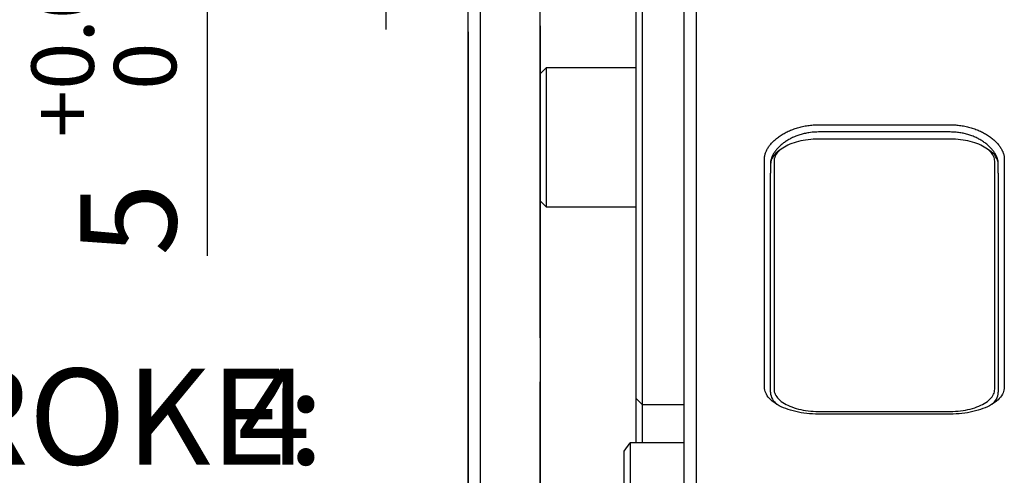
# Model space of a CAD drawing. Extents: x 0 to 532, y -1 to 746.
# Drawn here: x 49 to 90, y 197 to 216 of the extents above; entities that cross this region are included whole.
import ezdxf

# ---------------------------------------------------------------- set-up
doc = ezdxf.new("R2010")
doc.units = 0
doc.linetypes.add('SLD-实线', pattern=[0])
doc.layers.get('0').update_dxf_attribs({"linetype": 'CONTINUOUS'})
doc.layers.add('图框', color=179, linetype='SLD-实线')
doc.styles.add('SLDTEXTSTYLE1', font='锐字云字库细圆体GBK.TTF')
doc.dimstyles.new('SLDDIMSTYLE1', dxfattribs={"dimtxt": 4, "dimasz": 3, "dimexe": 0, "dimexo": 0.0625, "dimgap": 1, "dimtad": 2, "dimrnd": 1e-09, "dimzin": 12, "dimtxsty": 'SLDTEXTSTYLE1', "dimsah": 1, "dimcen": 0.09, "dimazin": 3, "dimtfac": 1, "dimtmove": 0, "dimatfit": 3, "dimtolj": 1, "dimtzin": 12})
doc.dimstyles.new('SLDDIMSTYLE2', dxfattribs={"dimtxt": 4, "dimasz": 3, "dimexe": 0, "dimexo": 0.0625, "dimgap": 1, "dimtad": 2, "dimdec": 3, "dimrnd": 1e-09, "dimzin": 12, "dimtxsty": 'SLDTEXTSTYLE1', "dimsah": 1, "dimcen": 0.09, "dimazin": 3, "dimtol": 1, "dimtp": 0.012, "dimtfac": 1, "dimtdec": 3, "dimtmove": 0, "dimatfit": 3, "dimtolj": 1})

# ---------------------------------------------------------------- blocks, each defined once
blk = doc.blocks.new('_D_6')
at = {"layer": '图框'}
for p, q in [((70.788, 215.371), (70.788, 192.79)), ((70.788, 195.79), (42.758, 195.79)), ((74.788, 195.79), (70.788, 195.79)), ((74.788, 195.79), (79.788, 195.79))]:
    blk.add_line(p, q, dxfattribs=at)
for points in [[(70.788, 195.79), (67.788, 196.298), (67.788, 195.282)], [(74.788, 195.79), (77.788, 195.282), (77.788, 196.298)]]:
    blk.add_solid(points, dxfattribs=at)
at = {"layer": '图框', "char_height": 4, "attachment_point": 1, "style": 'SLDTEXTSTYLE1'}
for s, insert in [('SROKE:', (42.758, 201.081)), ('4', (58.18, 201.081))]:
    blk.add_mtext(s, dxfattribs=dict(at, insert=insert))
blk = doc.blocks.new('_D_7')
at = {"layer": '图框'}
for p, q in [((67.788, 215.121), (67.788, 160.924)), ((70.788, 215.371), (70.788, 160.924)), ((67.788, 163.924), (60.084, 163.924)), ((70.788, 163.924), (67.788, 163.924)), ((70.788, 163.924), (75.788, 163.924))]:
    blk.add_line(p, q, dxfattribs=at)
for points in [[(67.788, 163.924), (64.788, 164.432), (64.788, 163.416)], [(70.788, 163.924), (73.788, 163.416), (73.788, 164.432)]]:
    blk.add_solid(points, dxfattribs=at)
at = {"layer": '图框', "insert": (60.084, 169.215), "char_height": 4, "attachment_point": 1, "style": 'SLDTEXTSTYLE1'}
blk.add_mtext('3', dxfattribs=at)
blk = doc.blocks.new('_D_8')
at = {"layer": '图框'}
for p, q in [((64.357, 227.219), (64.357, 232.219)), ((74.538, 227.219), (61.357, 227.219)), ((64.357, 220.219), (64.357, 227.219)), ((74.538, 220.219), (61.357, 220.219)), ((64.357, 220.219), (64.357, 215.219))]:
    blk.add_line(p, q, dxfattribs=at)
for points in [[(64.357, 227.219), (64.865, 230.219), (63.849, 230.219)], [(64.357, 220.219), (63.849, 217.219), (64.865, 217.219)]]:
    blk.add_solid(points, dxfattribs=at)
at = {"layer": '图框', "insert": (59.066, 222.5), "char_height": 4, "attachment_point": 1, "rotation": 90, "style": 'SLDTEXTSTYLE1'}
blk.add_mtext('7', dxfattribs=at)
blk = doc.blocks.new('_D_9')
at = {"layer": '图框'}
for p, q in [((56.912, 232.219), (56.912, 237.219)), ((74.538, 232.219), (53.912, 232.219)), ((56.912, 227.219), (56.912, 232.219)), ((74.538, 227.219), (53.912, 227.219)), ((56.912, 227.219), (56.912, 205.784))]:
    blk.add_line(p, q, dxfattribs=at)
for points in [[(56.912, 232.219), (57.42, 235.219), (56.404, 235.219)], [(56.912, 227.219), (56.404, 224.219), (57.42, 224.219)]]:
    blk.add_solid(points, dxfattribs=at)
at = {"layer": '图框', "attachment_point": 1, "rotation": 90, "style": 'SLDTEXTSTYLE1'}
for s, insert, char_height in [('0.012', (49.584, 212.698), 2.6), ('0', (53.022, 212.698), 2.6), ('+', (49.584, 210.712), 2.6), ('5', (51.621, 205.784), 4)]:
    blk.add_mtext(s, dxfattribs=dict(at, insert=insert, char_height=char_height))

msp = doc.modelspace()

# ---------------------------------------------------------------- linework, layer by layer
at = {"color": 7, "linetype": 'SLD-实线'}
for p, q in [((68.2881, 220.5672), (68.2881, 215.371)), ((70.7881, 215.371), (70.7881, 220.5672)), ((67.7881, 215.121), (67.7881, 220.3172)), ((77.2881, 218.9623), (77.2881, 209.436)), ((74.7881, 209.1108), (74.7881, 218.3613)), ((75.0381, 218.3743), (75.0381, 209.3206)), ((76.7881, 209.3206), (76.7881, 218.3743)), ((67.7881, 212.389), (67.7881, 215.121)), ((68.2881, 215.371), (68.2881, 211.956)), ((70.7881, 211.956), (70.7881, 215.371)), ((71.0381, 213.6191), (70.7881, 213.3691)), ((74.7881, 213.6191), (71.0381, 213.6191)), ((71.0381, 213.6191), (71.0381, 212.2781)), ((67.7881, 202.7957), (67.7881, 212.389)), ((71.0381, 212.2781), (71.0381, 207.8191)), ((68.2881, 211.956), (68.2881, 202.3627)), ((70.7881, 202.3627), (70.7881, 211.956)), ((82.3881, 211.2427), (87.8881, 211.2427)), ((87.8881, 210.9422), (82.3881, 210.9422)), ((87.8881, 210.646), (82.3881, 210.646)), ((80.8776, 210.255), (80.7551, 210.1684)), ((89.5211, 210.1684), (89.3986, 210.255)), ((80.1381, 209.436), (80.1381, 209.8201)), ((90.1381, 209.8201), (90.1381, 209.436)), ((77.2881, 209.436), (77.2881, 199.0576)), ((80.1381, 200.3076), (80.1381, 209.436)), ((80.3881, 209.6123), (80.3881, 209.2195)), ((80.5381, 209.721), (80.5381, 200.221)), ((89.7381, 200.221), (89.7381, 209.721)), ((89.8881, 209.2195), (89.8881, 209.6123)), ((90.1381, 209.436), (90.1381, 200.3076)), ((74.7881, 205.4285), (74.7881, 209.1108)), ((75.0381, 209.3206), (75.0381, 205.3035)), ((76.7881, 209.003), (76.7881, 209.3206)), ((76.7881, 198.6246), (76.7881, 209.003)), ((80.3881, 200.0911), (80.3881, 209.2195)), ((89.8881, 209.2195), (89.8881, 200.0911)), ((70.7881, 208.0691), (71.0381, 207.8191)), ((71.0381, 207.8191), (74.7881, 207.8191)), ((74.7881, 200.2053), (74.7881, 205.4285)), ((75.0381, 205.3035), (75.0381, 200.0803)), ((67.7881, 200.7826), (67.7881, 202.7957)), ((68.2881, 202.3627), (68.2881, 200.5326)), ((70.7881, 202.3627), (70.7881, 200.5326)), ((67.7881, 195.1556), (67.7881, 200.7826)), ((68.2881, 200.5326), (68.2881, 194.9056)), ((70.7881, 194.9056), (70.7881, 200.5326)), ((74.7881, 199.8303), (74.7881, 200.2053)), ((75.0381, 200.0803), (75.0381, 199.5803)), ((74.7881, 199.8303), (75.0381, 199.5803)), ((74.7881, 197.9822), (74.7881, 199.8303)), ((75.0381, 199.5803), (76.7881, 199.5803)), ((75.0381, 199.5803), (75.0381, 197.9822)), ((82.3881, 199.296), (87.8881, 199.296)), ((87.8881, 199.1826), (82.3881, 199.1826)), ((77.2881, 199.0576), (77.2881, 193.5935)), ((76.7881, 193.8435), (76.7881, 198.6246)), ((74.2881, 197.6407), (74.5381, 197.9822)), ((74.5381, 197.9822), (74.5381, 194.4822)), ((76.7881, 197.9822), (74.5381, 197.9822)), ((74.2881, 194.3907), (74.2881, 197.6407))]:
    msp.add_line(p, q, dxfattribs=at)
at = {"color": 7, "linetype": 'SLD-实线', "flags": 128}
for points in [[(82.3881, 210.646), (82.2805, 210.6444), (82.1733, 210.6397), (82.0669, 210.6319), (81.9615, 210.621), (81.8575, 210.6071), (81.7554, 210.5902), (81.6554, 210.5703), (81.5578, 210.5476), (81.4631, 210.522), (81.3715, 210.4938), (81.2834, 210.4629), (81.199, 210.4296), (81.1186, 210.3938), (81.0425, 210.3557), (80.9709, 210.3155), (80.9042, 210.2733), (80.8425, 210.2293), (80.786, 210.1835), (80.7349, 210.1361), (80.6894, 210.0873), (80.6497, 210.0373), (80.6158, 209.9863), (80.588, 209.9343), (80.5662, 209.8816), (80.5506, 209.8283), (80.5412, 209.7747), (80.5381, 209.721)], [(89.7381, 209.721), (89.735, 209.7747), (89.7256, 209.8283), (89.71, 209.8816), (89.6882, 209.9343), (89.6604, 209.9863), (89.6265, 210.0373), (89.5868, 210.0873), (89.5413, 210.1361), (89.4903, 210.1835), (89.4338, 210.2293), (89.372, 210.2733), (89.3053, 210.3155), (89.2338, 210.3557), (89.1577, 210.3938), (89.0773, 210.4296), (88.9929, 210.4629), (88.9047, 210.4938), (88.8131, 210.522), (88.7184, 210.5476), (88.6209, 210.5703), (88.5209, 210.5902), (88.4187, 210.6071), (88.3148, 210.621), (88.2094, 210.6319), (88.1029, 210.6397), (87.9957, 210.6444), (87.8881, 210.646)], [(82.3881, 199.1826), (82.2663, 199.1842), (82.1448, 199.1892), (82.0241, 199.1974), (81.9044, 199.2089), (81.7862, 199.2236), (81.6697, 199.2415), (81.5553, 199.2625), (81.4434, 199.2865), (81.3342, 199.3136), (81.2281, 199.3436), (81.1254, 199.3764), (81.0265, 199.412), (80.9315, 199.4501), (80.8408, 199.4908), (80.7546, 199.5339), (80.6733, 199.5793), (80.5969, 199.6267), (80.5258, 199.6762), (80.4602, 199.7276), (80.4002, 199.7806), (80.3461, 199.8352), (80.2979, 199.8912), (80.2559, 199.9483), (80.2201, 200.0066), (80.1907, 200.0657), (80.1678, 200.1256), (80.1513, 200.1859), (80.1414, 200.2467), (80.1381, 200.3076)], [(90.1381, 200.3076), (90.1348, 200.2467), (90.1249, 200.1859), (90.1085, 200.1256), (90.0855, 200.0657), (90.0561, 200.0066), (90.0203, 199.9483), (89.9783, 199.8912), (89.9302, 199.8352), (89.876, 199.7806), (89.816, 199.7276), (89.7504, 199.6762), (89.6793, 199.6267), (89.603, 199.5793), (89.5216, 199.5339), (89.4354, 199.4908), (89.3447, 199.4501), (89.2498, 199.412), (89.1508, 199.3764), (89.0481, 199.3436), (88.942, 199.3136), (88.8329, 199.2865), (88.7209, 199.2625), (88.6065, 199.2415), (88.4901, 199.2236), (88.3718, 199.2089), (88.2521, 199.1974), (88.1314, 199.1892), (88.0099, 199.1842), (87.8881, 199.1826)], [(80.5381, 200.221), (80.5412, 200.1672), (80.5506, 200.1136), (80.5662, 200.0603), (80.588, 200.0076), (80.6158, 199.9557), (80.6497, 199.9046), (80.6894, 199.8546), (80.7349, 199.8058), (80.786, 199.7585), (80.8425, 199.7127), (80.9042, 199.6686), (80.9709, 199.6264), (81.0425, 199.5862), (81.1186, 199.5481), (81.199, 199.5124), (81.2834, 199.479), (81.3715, 199.4481), (81.4631, 199.4199), (81.5578, 199.3944), (81.6554, 199.3716), (81.7554, 199.3517), (81.8575, 199.3348), (81.9615, 199.3209), (82.0669, 199.31), (82.1733, 199.3022), (82.2805, 199.2975), (82.3881, 199.296)], [(87.8881, 199.296), (87.9957, 199.2975), (88.1029, 199.3022), (88.2094, 199.31), (88.3148, 199.3209), (88.4187, 199.3348), (88.5209, 199.3517), (88.6209, 199.3716), (88.7184, 199.3944), (88.8131, 199.4199), (88.9047, 199.4481), (88.9929, 199.479), (89.0773, 199.5124), (89.1577, 199.5481), (89.2338, 199.5862), (89.3053, 199.6264), (89.372, 199.6686), (89.4338, 199.7127), (89.4903, 199.7585), (89.5413, 199.8058), (89.5868, 199.8546), (89.6265, 199.9046), (89.6604, 199.9557), (89.6882, 200.0076), (89.71, 200.0603), (89.7256, 200.1136), (89.735, 200.1672), (89.7381, 200.221)]]:
    msp.add_lwpolyline(points, dxfattribs=at)
at = {"color": 7, "linetype": 'SLD-实线'}
for centre, radius, start, end in [((81.1409, 209.5179), 0.7563, 120.66628, 174.44756), ((89.1583, 209.5325), 0.7321, 4.58959, 60.29657), ((81.0764, 200.1375), 0.6899, 183.85746, 233.08691), ((89.1998, 200.1375), 0.6899, 306.91309, 356.14254)]:
    msp.add_arc(centre, radius, start, end, dxfattribs=at)
for points, knots in [([(80.1381, 209.8201), (80.1386, 209.8404), (80.1397, 209.881), (80.151, 209.9631), (80.178, 210.067), (80.2318, 210.1929), (80.3063, 210.3183), (80.4006, 210.4416), (80.5137, 210.5614), (80.6447, 210.6761), (80.7922, 210.7842), (80.9548, 210.884), (81.1315, 210.9744), (81.3206, 211.0538), (81.5201, 211.1207), (81.7283, 211.1742), (81.9438, 211.2134), (82.1279, 211.2332), (82.2763, 211.2415), (82.3508, 211.2423), (82.3881, 211.2427)], [0, 0, 0, 0, 0.03097182, 0.06195532, 0.12348317, 0.18523999, 0.24751098, 0.30939147, 0.37131001, 0.43383566, 0.49627614, 0.5585173, 0.62114167, 0.68424391, 0.74691228, 0.80964784, 0.87302868, 0.93645467, 0.96818032, 1, 1, 1, 1]), ([(87.8881, 211.2427), (87.9253, 211.2423), (87.9995, 211.2415), (88.1471, 211.2333), (88.33, 211.2138), (88.5453, 211.1748), (88.7539, 211.1214), (88.9537, 211.0545), (89.1428, 210.9753), (89.3197, 210.885), (89.4827, 210.7851), (89.6302, 210.6772), (89.7613, 210.5625), (89.8747, 210.4428), (89.969, 210.3196), (90.0436, 210.1944), (90.0979, 210.0682), (90.1251, 209.9636), (90.1365, 209.8811), (90.1376, 209.8404), (90.1381, 209.8201)], [0, 0, 0, 0, 0.0317037, 0.0633487, 0.126208, 0.1892258, 0.2525651, 0.3152967, 0.3779068, 0.440887, 0.5033815, 0.5655173, 0.6278777, 0.6902223, 0.7519706, 0.8137174, 0.8759281, 0.9379027, 0.9689505, 1, 1, 1, 1]), ([(82.3881, 210.9422), (82.3444, 210.9416), (82.2565, 210.9403), (82.1247, 210.9299), (81.9721, 210.9105), (81.8014, 210.8775), (81.6163, 210.8269), (81.439, 210.7637), (81.2709, 210.6888), (81.1139, 210.6037), (80.9694, 210.5098), (80.8383, 210.4084), (80.7219, 210.3008), (80.6214, 210.1889), (80.5376, 210.0739), (80.4713, 209.9571), (80.4236, 209.8398), (80.3936, 209.7241), (80.3899, 209.6493), (80.3881, 209.6123)], [0, 0, 0, 0, 0.0414532, 0.0832456, 0.1253942, 0.1880812, 0.2502386, 0.312461, 0.3752623, 0.4377422, 0.4999912, 0.562584, 0.6253944, 0.6877084, 0.7500772, 0.8129114, 0.8752749, 0.938407, 1, 1, 1, 1]), ([(89.8881, 209.6123), (89.8873, 209.6369), (89.8857, 209.6865), (89.8723, 209.7631), (89.8472, 209.854), (89.8042, 209.9585), (89.7378, 210.0751), (89.654, 210.1899), (89.5533, 210.3019), (89.4368, 210.4094), (89.3057, 210.5107), (89.1608, 210.6046), (89.0036, 210.6897), (88.8355, 210.7644), (88.6579, 210.8275), (88.4724, 210.8781), (88.2804, 210.9148), (88.0851, 210.9379), (87.9535, 210.9408), (87.8881, 210.9422)], [0, 0, 0, 0, 0.0410782, 0.0828586, 0.1253492, 0.1881706, 0.2504753, 0.3127103, 0.3754522, 0.4380952, 0.5003816, 0.562883, 0.6257161, 0.688026, 0.7503102, 0.8130643, 0.8753909, 0.9380683, 1, 1, 1, 1])]:
    msp.add_open_spline(points, degree=3, knots=knots, dxfattribs=at)

# ---------------------------------------------------------------- dimensions: what is measured, and where the dimension line sits
at = {"layer": '图框'}
for base, p1, p2, dimstyle, picture, middle in [((56.9118, 232.2191), (74.5381, 227.2191), (74.5381, 232.2191), 'SLDDIMSTYLE2', '_D_9', (56.9118, 212.7117)), ((64.3574, 227.2191), (74.5381, 220.2191), (74.5381, 227.2191), 'SLDDIMSTYLE1', '_D_8', (64.3574, 223.7191))]:
    dim = msp.add_linear_dim(base=base, p1=p1, p2=p2, angle=90, dimstyle=dimstyle, dxfattribs=at)
    dim.commit()
    dim.dimension.update_dxf_attribs({"geometry": picture, "text_midpoint": middle, "dimtype": 160})
dim = msp.add_linear_dim(base=(70.7881, 195.7902), p1=(74.7881, 178.8847), p2=(70.7881, 215.371), text='SROKE:<>', dimstyle='SLDDIMSTYLE1', dxfattribs=at)
dim.commit()
dim.dimension.update_dxf_attribs({"geometry": '_D_6', "text_midpoint": (51.7881, 195.7902), "dimtype": 160})
dim = msp.add_linear_dim(base=(67.7881, 163.9242), p1=(70.7881, 215.371), p2=(67.7881, 215.121), dimstyle='SLDDIMSTYLE1', dxfattribs=at)
dim.commit()
dim.dimension.update_dxf_attribs({"geometry": '_D_7', "text_midpoint": (61.4035, 163.9242), "dimtype": 160})

doc.saveas('drawing.dxf')
